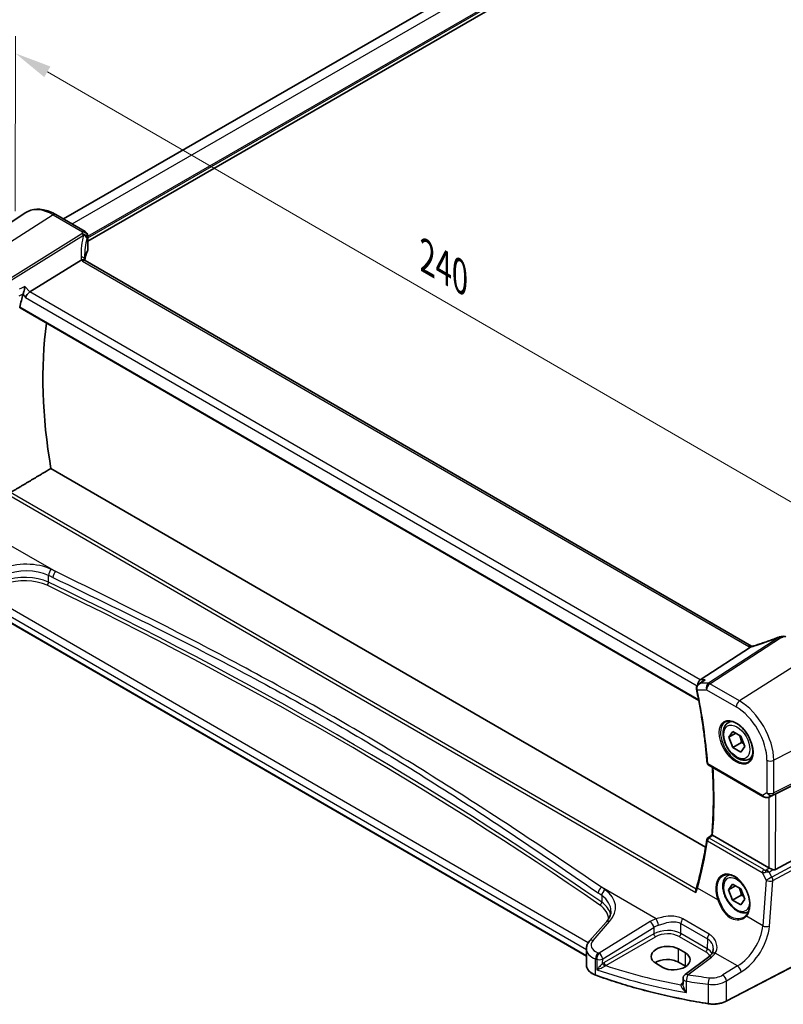
# Model space of a CAD drawing. Units: millimetres. Extents: x 0 to 7469, y 0 to 1405.
# Drawn here: x 91 to 246, y 288 to 488 of the extents above; entities that cross this region are included whole.
import ezdxf

# ---------------------------------------------------------------- set-up
doc = ezdxf.new("R2010")
doc.units = ezdxf.units.MM
for name, color, linetype, lineweight in [('Dimension (ISO)', 7, 'Continuous', 18), ('Visible (ISO)', 7, 'Continuous', 35), ('Visible Narrow (ISO)', 7, 'Continuous', 25)]:
    doc.layers.add(name, color=color, linetype=linetype, lineweight=lineweight)
doc.styles.add('Note Text (TK)', font='MS PGothic.ttf')
doc.dimstyles.new('Default - Method 1b (TK)', dxfattribs={"dimscale": 3, "dimtxt": 2.5, "dimasz": 2.5, "dimexe": 1, "dimexo": 1.5, "dimgap": 1, "dimtad": 1, "dimtoh": 1, "dimrnd": 1e-08, "dimdsep": 46, "dimtxsty": 'Note Text (TK)', "dimcen": 0.09, "dimdle": 5, "dimclrd": 100, "dimclre": 100, "dimclrt": 7, "dimadec": 1, "dimazin": 1, "dimtfac": 1, "dimtmove": 0, "dimatfit": 3, "dimfxl": 0, "dimtolj": 1, "dimlwd": -1, "dimlwe": -1, "dimarcsym": 0})

# ---------------------------------------------------------------- blocks, each defined once
blk = doc.blocks.new('*D13')
at = {"layer": 'Defpoints', "color": 0, "transparency": 16777216}
for p in [(278.95, 610.16), (329.95, 580.63), (82.46, 437.75)]:
    blk.add_point(p, dxfattribs=at)
at = {"layer": 'Dimension (ISO)', "color": 100, "transparency": 16777216}
for p, q in [((325.46, 583.23), (275.95, 611.89)), ((37.96, 471.02), (272.45, 606.41)), ((77.97, 440.35), (28.47, 469.01))]:
    blk.add_line(p, q, dxfattribs=at)
for points in [[(271.83, 607.49), (273.08, 605.33), (278.95, 610.16)], [(37.33, 472.1), (38.58, 469.94), (31.46, 467.27)]]:
    blk.add_solid(points, dxfattribs=at)
at = {"layer": 'Dimension (ISO)', "color": 7, "transparency": 16777216, "insert": (147.56, 541.3), "char_height": 7.5, "attachment_point": 4, "rotation": 30, "style": 'Note Text (TK)'}
blk.add_mtext('\\A1;{\\Q-29.931;\\W0.816;\\H0.817x;350}', dxfattribs=at)
blk = doc.blocks.new('*D14')
at = {"layer": 'Defpoints', "color": 0, "transparency": 16777216}
for p in [(90.23, 443.97), (259.91, 383.05), (259.86, 345.76)]:
    blk.add_point(p, dxfattribs=at)
at = {"layer": 'Dimension (ISO)', "color": 100, "transparency": 16777216}
for p, q in [((90.24, 449.17), (90.28, 484.72)), ((96.77, 477.5), (253.42, 386.81)), ((259.87, 350.96), (259.91, 386.52))]:
    blk.add_line(p, q, dxfattribs=at)
for points in [[(97.4, 478.58), (96.14, 476.42), (90.28, 481.26)], [(254.04, 387.89), (252.79, 385.73), (259.91, 383.05)]]:
    blk.add_solid(points, dxfattribs=at)
at = {"layer": 'Dimension (ISO)', "color": 7, "transparency": 16777216, "insert": (172.55, 440.63), "char_height": 7.5, "attachment_point": 4, "rotation": 329.9311, "style": 'Note Text (TK)'}
blk.add_mtext('\\A1;{\\Q-30.000;\\W0.817;\\H0.816x; 240}', dxfattribs=at)

msp = doc.modelspace()

# ---------------------------------------------------------------- linework, layer by layer
at = {"layer": 'Visible (ISO)'}
for p, q in [((100.0406, 447.6106), (312.9133, 570.5127)), ((104.974, 443.1105), (318.645, 566.4735)), ((78.0223, 439.3295), (92.3012, 448.8434)), ((104.4763, 445.0425), (98.5205, 448.4906)), ((104.9753, 444.1758), (104.9718, 441.2993)), ((93.2045, 432.7742), (103.6182, 439.261)), ((239.6899, 360.8247), (104.4247, 439.1372)), ((91.243, 429.5196), (229.0167, 349.7547)), ((230.4061, 319.9784), (97.5022, 396.9239)), ((206.202, 297.8651), (82.8048, 369.3066)), ((239.4876, 360.5986), (229.3284, 353.9645)), ((229.0099, 353.1251), (229.8621, 353.7319)), ((234.9724, 345.2492), (235.5533, 345.5846)), ((235.1109, 342.3073), (235.9274, 343.4689)), ((236.5251, 343.1238), (235.1109, 342.3073)), ((235.9274, 340.2029), (235.1109, 342.3073)), ((235.9274, 343.4689), (237.5604, 342.5261)), ((237.5604, 342.5261), (238.3769, 340.4217)), ((237.6951, 341.2235), (235.9274, 340.2029)), ((237.5604, 339.2601), (235.9274, 340.2029)), ((238.3769, 340.4217), (237.5604, 339.2601)), ((239.2224, 337.888), (239.8033, 338.2234)), ((230.9533, 336.7008), (242.0297, 330.288)), ((244.6333, 330.8339), (259.144, 338.031)), ((243.3866, 330.2074), (244.0172, 330.5169)), ((243.2389, 315.8051), (231.8379, 322.4058)), ((244.6147, 315.4192), (259.1263, 323.307)), ((234.9351, 314.2439), (235.2024, 314.3983)), ((235.0735, 311.302), (235.89, 312.4636)), ((236.4877, 312.1185), (235.0735, 311.302)), ((235.89, 312.4636), (237.523, 311.5208)), ((235.89, 309.1976), (235.0735, 311.302)), ((237.6578, 310.2182), (235.89, 309.1976)), ((237.523, 311.5208), (238.3395, 309.4164)), ((237.523, 308.2548), (235.89, 309.1976)), ((238.3395, 309.4164), (237.523, 308.2548)), ((210.2311, 304.7743), (206.8545, 300.9307)), ((257.9763, 300.8435), (234.5993, 288.6928)), ((206.2037, 299.3103), (206.1997, 296.0303)), ((226.2996, 298.5062), (224.8854, 299.3249)), ((220.2888, 296.3934), (221.703, 295.5746)), ((226.2963, 295.8001), (224.8821, 296.6188)), ((231.0448, 297.699), (226.235, 294.1025)), ((225.8338, 293.3028), (225.8324, 292.134))]:
    msp.add_line(p, q, dxfattribs=at)
for centre, radius, start, end in [((103.9753, 444.1771), 1, 359.930963, 59.931059), ((245.6157, 361.7241), 1, 99.340165, 111.462668), ((246.2128, 361.8278), 1, 59.931059, 100.384608), ((231.2038, 337.1335), 0.5, 184.430455, 239.931059), ((231.1524, 321.4593), 0.5, 128.198413, 171.312987), ((226.8338, 293.3016), 1, 126.786986, 179.930963)]:
    msp.add_arc(centre, radius, start, end, dxfattribs=at)
for centre, major_axis, ratio, start_param, end_param in [((124.3314, 438.5943), (19.9972, 0.6028), 0.59793655, 2.87588799, 3.04427345), ((103.9718, 441.2804), (-0.9999, -0.0301), 0.59793655, 2.87588799, 3.12285043), ((125.7942, 435.7911), (-19.5501, 11.3451), 0.78036682, 0.42419397, 0.44807785), ((160.5699, 371.0153), (-50.3718, 87.2466), 0.57735027, 0.51984979, 0.55671333), ((93.0738, 432.0773), (0.6449, 0.7792), 0.43020595, 0.91065384, 2.42909029), ((166.5803, 374.4854), (-50, 86.6025), 0.57735027, 0.64371702, 1.00069964), ((241.0313, 374.2085), (-20.006, -0.9144), 0.59494122, 1.76640746, 1.7961822), ((229.5311, 353.0745), (0.2651, 0.983), 0.68794686, 0.65644974, 1.88437198), ((243.9631, 330.4462), (1.0005, 0.534), 0.03202107, 0.8199219, 1.4587376), ((-12072.0992, 6306.5535), (16127.0629, 1265.772), 0.62599989, 5.52962401, 5.52970419), ((243.9461, 316.2848), (-0.9987, -0.0819), 0.62603745, 0.73406931, 0.80283413), ((243.9465, 316.6673), (0.6637, -1.2505), 0.59743872, 5.65030855, 6.28912425), ((222.5871, 297.8591), (-3.2488, -0.1518), 0.60753018, 3.89857454, 7.04016719), ((224.0013, 297.0404), (3.2488, 0.1518), 0.60753018, 3.89857454, 7.04016719), ((222.584, 295.292), (-3.25, 0.0039), 0.57815243, 3.92768696, 5.58051736), ((223.9982, 294.4733), (-3.25, 0.0039), 0.57815243, 3.89517915, 3.92768696)]:
    msp.add_ellipse(centre, major_axis=major_axis, ratio=ratio, start_param=start_param, end_param=end_param, dxfattribs=at)
for points, knots in [([(98.5205, 448.4906), (98.0931, 448.7381), (97.6606, 448.9478), (96.7927, 449.2837), (96.3571, 449.4099), (95.4912, 449.5694), (95.0606, 449.6027), (94.217, 449.5665), (93.804, 449.4967), (93.0168, 449.2491), (92.643, 449.0711), (92.3012, 448.8434)], [1.570796327, 1.570796327, 1.570796327, 1.570796327, 1.735567306, 1.735567306, 1.900338285, 1.900338285, 2.065109264, 2.065109264, 2.229880244, 2.229880244, 2.394651223, 2.394651223, 2.394651223, 2.394651223]), ([(104.3278, 439.2067), (104.3156, 439.2182), (104.3026, 439.2291), (104.2255, 439.2846), (104.145, 439.3141), (103.9556, 439.3379), (103.8488, 439.3316), (103.7361, 439.3078)], [-0.0846468592, -0.0846468592, -0.0846468592, -0.0846468592, -0.0762234844, -0.0762234844, -0.0382607819, -0.0382607819, 0, 0, 0, 0]), ([(104.4247, 439.1372), (104.4151, 439.1428), (104.4062, 439.1482), (104.3895, 439.1588), (104.3818, 439.164), (104.3677, 439.174), (104.3612, 439.1787), (104.3496, 439.1877), (104.3444, 439.192), (104.3352, 439.1999), (104.3312, 439.2035), (104.3278, 439.2067)], [0, 0, 0, 0, 0.045847633, 0.045847633, 0.091695265, 0.091695265, 0.137542898, 0.137542898, 0.183390531, 0.183390531, 0.229238163, 0.229238163, 0.229238163, 0.229238163]), ([(104.3832, 439.1632), (104.3763, 439.1844), (104.3704, 439.2052), (104.3594, 439.248), (104.3546, 439.2699), (104.347, 439.3121), (104.3442, 439.3323), (104.3401, 439.3709), (104.3389, 439.3893), (104.3385, 439.4067)], [-1.208887054, -1.208887054, -1.208887054, -1.208887054, -1.144165489, -1.144165489, -1.071526185, -1.071526185, -0.998886881, -0.998886881, -0.926247577, -0.926247577, -0.926247577, -0.926247577]), ([(92.2263, 433.9057), (92.2261, 433.904), (92.2259, 433.9023), (92.2089, 433.7672), (92.1861, 433.6215), (92.1309, 433.3272), (92.0988, 433.1771), (92.0307, 432.9004), (91.9958, 432.7728), (91.9287, 432.5594), (91.8978, 432.4718), (91.867, 432.3965)], [-0.00060846, -0.00060846, -0.00060846, -0.00060846, 0, 0, 0.048939808, 0.048939808, 0.095201669, 0.095201669, 0.134797611, 0.134797611, 0.166262515, 0.166262515, 0.166262515, 0.166262515]), ([(91.243, 429.5196), (91.2416, 429.5204), (91.2403, 429.5212), (91.2125, 429.5387), (91.193, 429.5663), (91.1764, 429.6361), (91.1783, 429.6776), (91.188, 429.7203)], [0.0368383646, 0.0368383646, 0.0368383646, 0.0368383646, 0.0377804884, 0.0377804884, 0.0569232534, 0.0569232534, 0.0750573334, 0.0750573334, 0.0750573334, 0.0750573334]), ([(245.2498, 362.6547), (244.9225, 362.526), (244.5934, 362.3993), (243.9324, 362.1503), (243.6005, 362.0278), (242.9348, 361.7876), (242.6009, 361.6698), (241.932, 361.4391), (241.5969, 361.3261), (240.9265, 361.1054), (240.5911, 360.9976), (240.2559, 360.8925)], [0.683616848, 0.683616848, 0.683616848, 0.683616848, 0.732142993, 0.732142993, 0.780669139, 0.780669139, 0.829195285, 0.829195285, 0.877721431, 0.877721431, 0.926247577, 0.926247577, 0.926247577, 0.926247577]), ([(239.8009, 360.77), (239.795, 360.7725), (239.7892, 360.775), (239.7717, 360.7827), (239.7603, 360.788), (239.7384, 360.7986), (239.728, 360.8038), (239.7082, 360.8143), (239.6988, 360.8196), (239.6899, 360.8247)], [-0.147977782, -0.147977782, -0.147977782, -0.147977782, -0.127648657, -0.127648657, -0.085099105, -0.085099105, -0.042549552, -0.042549552, 0, 0, 0, 0]), ([(240.2559, 360.8925), (240.2198, 360.8812), (240.1838, 360.8703), (240.1122, 360.8493), (240.0765, 360.8392), (240.0059, 360.82), (239.9709, 360.8108), (239.9017, 360.7934), (239.8676, 360.7852), (239.8003, 360.7698), (239.7672, 360.7625), (239.7347, 360.7558)], [0.926247577, 0.926247577, 0.926247577, 0.926247577, 0.989257609, 0.989257609, 1.052267641, 1.052267641, 1.115277674, 1.115277674, 1.178287706, 1.178287706, 1.241297739, 1.241297739, 1.241297739, 1.241297739]), ([(229.0099, 353.1251), (228.961, 353.0903), (228.9132, 353.0514), (228.822, 352.9644), (228.7786, 352.9163), (228.6983, 352.8092), (228.6609, 352.7494), (228.5976, 352.6165), (228.5717, 352.5438), (228.5391, 352.3839), (228.533, 352.2968), (228.5411, 352.2087)], [-0.0573885937, -0.0573885937, -0.0573885937, -0.0573885937, -0.0459108749, -0.0459108749, -0.0344331562, -0.0344331562, -0.0229554375, -0.0229554375, -0.0114777187, -0.0114777187, 0, 0, 0, 0]), ([(228.5411, 352.2087), (228.5419, 352.2004), (228.5428, 352.192), (228.5447, 352.1753), (228.5457, 352.167), (228.548, 352.1503), (228.5492, 352.1419), (228.5519, 352.1253), (228.5533, 352.117), (228.5563, 352.1003), (228.5579, 352.092), (228.5596, 352.0838)], [0, 0, 0, 0, 0.00152400709, 0.00152400709, 0.00304801418, 0.00304801418, 0.00457202128, 0.00457202128, 0.00609602837, 0.00609602837, 0.00762003546, 0.00762003546, 0.00762003546, 0.00762003546]), ([(228.5596, 352.0838), (228.7698, 351.0616), (228.9667, 350.0431), (229.3338, 348.0143), (229.5039, 347.0042), (229.8173, 344.9934), (229.9605, 343.9928), (230.2199, 342.0022), (230.3361, 341.0123), (230.5411, 339.0444), (230.6301, 338.0664), (230.7053, 337.0948)], [6.018642808, 6.018642808, 6.018642808, 6.018642808, 6.052596448, 6.052596448, 6.086550087, 6.086550087, 6.120503727, 6.120503727, 6.154457366, 6.154457366, 6.188411006, 6.188411006, 6.188411006, 6.188411006]), ([(230.3079, 353.9625), (230.306, 353.9618), (230.3041, 353.9612), (230.1757, 353.9149), (230.0539, 353.856), (229.9144, 353.768), (229.888, 353.7503), (229.8621, 353.7319)], [-0.1654814628, -0.1654814628, -0.1654814628, -0.1654814628, -0.1648777194, -0.1648777194, -0.124593016, -0.124593016, -0.1149838819, -0.1149838819, -0.1149838819, -0.1149838819]), ([(239.2224, 337.888), (238.9926, 337.7553), (238.7329, 337.6768), (238.1729, 337.6275), (237.8716, 337.6655), (237.2334, 337.8568), (236.8963, 338.0256), (236.2354, 338.4775), (235.9125, 338.765), (235.321, 339.4214), (235.0523, 339.7896), (234.592, 340.5704), (234.4, 340.9826), (234.1103, 341.8162), (234.0128, 342.2373), (233.9273, 343.0534), (233.9398, 343.4484), (234.0893, 344.1643), (234.2236, 344.4885), (234.5737, 344.9578), (234.7594, 345.1262), (234.9724, 345.2492)], [2.35619449, 2.35619449, 2.35619449, 2.35619449, 2.61880307, 2.61880307, 2.90563775, 2.90563775, 3.23346794, 3.23346794, 3.57366566, 3.57366566, 3.91120647, 3.91120647, 4.24701158, 4.24701158, 4.58425727, 4.58425727, 4.9244062, 4.9244062, 5.25437845, 5.25437845, 5.49778714, 5.49778714, 5.49778714, 5.49778714]), ([(234.4599, 345.4423), (234.7157, 345.5757), (235.0165, 345.634), (235.6644, 345.5854), (236.005, 345.4901), (236.6961, 345.1613), (237.0456, 344.9323), (237.7244, 344.3609), (238.0536, 344.0184), (238.6574, 343.2532), (238.9317, 342.8304), (239.3959, 341.9482), (239.5857, 341.4889), (239.8613, 340.5832), (239.9471, 340.1367), (240.0084, 339.3045), (239.9842, 338.9186), (239.8339, 338.2446), (239.7076, 337.9576), (239.4241, 337.5739), (239.2874, 337.4456), (239.1334, 337.3476)], [3.95029569, 3.95029569, 3.95029569, 3.95029569, 4.3006311, 4.3006311, 4.62321795, 4.62321795, 4.93618199, 4.93618199, 5.24958948, 5.24958948, 5.56416154, 5.56416154, 5.87902413, 5.87902413, 6.1931702, 6.1931702, 6.50605526, 6.50605526, 6.82077561, 6.82077561, 7.0424979, 7.0424979, 7.0424979, 7.0424979]), ([(231.6815, 322.5114), (231.7607, 323.4544), (231.8244, 324.4083), (231.9206, 326.3362), (231.9532, 327.3104), (231.9871, 329.2777), (231.9884, 330.2709), (231.9598, 332.2749), (231.93, 333.2858), (231.8561, 334.9406), (231.8216, 335.5795), (231.7811, 336.2215)], [6.192348677, 6.192348677, 6.192348677, 6.192348677, 6.22861922, 6.22861922, 6.264889762, 6.264889762, 6.301160304, 6.301160304, 6.337430847, 6.337430847, 6.360059204, 6.360059204, 6.360059204, 6.360059204]), ([(242.0297, 330.288), (242.066, 330.267), (242.1032, 330.2474), (242.1791, 330.2111), (242.2178, 330.1944), (242.2964, 330.1638), (242.3363, 330.1498), (242.4169, 330.1249), (242.4577, 330.1139), (242.5398, 330.0949), (242.5811, 330.0869), (242.6227, 330.0805)], [4.835491008, 4.835491008, 4.835491008, 4.835491008, 4.982354872, 4.982354872, 5.129218736, 5.129218736, 5.2760826, 5.2760826, 5.422946464, 5.422946464, 5.569810327, 5.569810327, 5.569810327, 5.569810327]), ([(242.6227, 330.0805), (242.6755, 330.0724), (242.7284, 330.0682), (242.834, 330.0666), (242.8865, 330.0693), (242.9907, 330.081), (243.0422, 330.09), (243.1438, 330.114), (243.1938, 330.1289), (243.2919, 330.1641), (243.3399, 330.1845), (243.3866, 330.2074)], [0.786679196, 0.786679196, 0.786679196, 0.786679196, 0.935986137, 0.935986137, 1.085293077, 1.085293077, 1.234600018, 1.234600018, 1.383906958, 1.383906958, 1.533213899, 1.533213899, 1.533213899, 1.533213899]), ([(231.834, 322.4081), (231.7993, 322.4287), (231.7705, 322.4463), (231.7204, 322.4784), (231.7024, 322.491), (231.6847, 322.5055), (231.6814, 322.5094), (231.6815, 322.5114)], [-0.0882527108, -0.0882527108, -0.0882527108, -0.0882527108, -0.0732125218, -0.0732125218, -0.0552356051, -0.0552356051, -0.0422119047, -0.0422119047, -0.0422119047, -0.0422119047]), ([(230.6582, 321.5348), (230.5571, 320.8732), (230.4491, 320.2163), (230.2194, 318.9127), (230.0977, 318.2659), (229.8407, 316.9827), (229.7053, 316.3463), (229.4211, 315.0842), (229.2723, 314.4586), (228.9611, 313.2186), (228.7987, 312.6041), (228.6297, 311.9954)], [-1.483605461, -1.483605461, -1.483605461, -1.483605461, -1.459353938, -1.459353938, -1.435102416, -1.435102416, -1.410850893, -1.410850893, -1.38659937, -1.38659937, -1.362347848, -1.362347848, -1.362347848, -1.362347848]), ([(239.0929, 306.8331), (238.8868, 306.73), (238.6604, 306.6684), (238.1355, 306.6222), (237.8342, 306.6602), (237.196, 306.8515), (236.8589, 307.0203), (236.198, 307.4722), (235.8751, 307.7598), (235.2837, 308.4161), (235.0149, 308.7843), (234.5546, 309.5651), (234.3627, 309.9774), (234.073, 310.8109), (233.9755, 311.232), (233.8899, 312.0482), (233.9024, 312.4432), (234.052, 313.159), (234.1862, 313.4832), (234.5363, 313.9525), (234.7221, 314.121), (234.9351, 314.2439)], [2.39073525, 2.39073525, 2.39073525, 2.39073525, 2.61880307, 2.61880307, 2.90563775, 2.90563775, 3.23346794, 3.23346794, 3.57366566, 3.57366566, 3.91120647, 3.91120647, 4.24701158, 4.24701158, 4.58425727, 4.58425727, 4.9244062, 4.9244062, 5.25437845, 5.25437845, 5.49778714, 5.49778714, 5.49778714, 5.49778714]), ([(234.0139, 314.2238), (234.1536, 314.2966), (234.3025, 314.3501), (234.615, 314.4164), (234.7782, 314.4298), (235.1121, 314.4164), (235.2823, 314.3909), (235.6262, 314.3024), (235.7997, 314.2404), (236.1469, 314.0816), (236.3206, 313.9852), (236.6649, 313.7598), (236.8354, 313.631), (237.1694, 313.3437), (237.3327, 313.1852), (237.6481, 312.8422), (237.8001, 312.6577), (238.0886, 312.267), (238.2251, 312.0609), (238.479, 311.6321), (238.5963, 311.4096), (238.8086, 310.9538), (238.9035, 310.7206), (239.0684, 310.2497), (239.1383, 310.012), (239.2514, 309.5387), (239.2945, 309.3029), (239.3529, 308.8398), (239.3682, 308.6124), (239.371, 308.1719), (239.3584, 307.9589), (239.3063, 307.5525), (239.2667, 307.3591), (239.1618, 306.9966), (239.0964, 306.8275), (238.9702, 306.5739), (238.9162, 306.4807), (238.7994, 306.3071), (238.7366, 306.2267), (238.67, 306.1529)], [-0.75998621, -0.75998621, -0.75998621, -0.75998621, -0.58852642, -0.58852642, -0.41958842, -0.41958842, -0.25631591, -0.25631591, -0.09722571, -0.09722571, 0.0598454, 0.0598454, 0.21625502, 0.21625502, 0.37266395, 0.37266395, 0.52933844, 0.52933844, 0.6863484, 0.6863484, 0.84366858, 0.84366858, 1.00122482, 1.00122482, 1.15891606, 1.15891606, 1.31663171, 1.31663171, 1.47428073, 1.47428073, 1.63185302, 1.63185302, 1.78954479, 1.78954479, 1.94798245, 1.94798245, 2.04973278, 2.04973278, 2.15148311, 2.15148311, 2.15148311, 2.15148311]), ([(244.0398, 315.4245), (243.9398, 315.4667), (243.8292, 315.517), (243.5999, 315.625), (243.4813, 315.683), (243.3481, 315.7488), (243.3181, 315.7638), (243.2891, 315.7782)], [0.4186015433, 0.4186015433, 0.4186015433, 0.4186015433, 0.4530214688, 0.4530214688, 0.4905261815, 0.4905261815, 0.5017410096, 0.5017410096, 0.5017410096, 0.5017410096]), ([(228.4432, 310.7916), (228.4428, 310.7929), (228.4424, 310.7941), (228.4162, 310.8715), (228.3981, 310.9503), (228.3812, 311.1048), (228.3822, 311.1813), (228.4004, 311.2781), (228.4073, 311.304), (228.4161, 311.3283)], [-0.0003990731, -0.0003990731, -0.0003990731, -0.0003990731, 0, 0, 0.0241325491, 0.0241325491, 0.0481654733, 0.0481654733, 0.0574052305, 0.0574052305, 0.0574052305, 0.0574052305]), ([(228.4161, 311.3283), (228.4326, 311.374), (228.4486, 311.4194), (228.4798, 311.5099), (228.4949, 311.5548), (228.5243, 311.6443), (228.5386, 311.6888), (228.5662, 311.7773), (228.5795, 311.8213), (228.6053, 311.9088), (228.6178, 311.9522), (228.6297, 311.9954)], [1.0865181565, 1.0865181565, 1.0865181565, 1.0865181565, 1.1049330689, 1.1049330689, 1.1233479813, 1.1233479813, 1.1417628937, 1.1417628937, 1.1601778061, 1.1601778061, 1.1785927185, 1.1785927185, 1.1785927185, 1.1785927185]), ([(210.2311, 304.7743), (210.3628, 304.9242), (210.4806, 305.0757), (210.6883, 305.379), (210.7781, 305.5308), (210.9303, 305.8326), (210.9928, 305.9826), (211.0916, 306.2791), (211.1281, 306.4257), (211.1764, 306.7154), (211.1883, 306.8585), (211.1885, 307.0003)], [-1.308996939, -1.308996939, -1.308996939, -1.308996939, -1.204416412, -1.204416412, -1.099835885, -1.099835885, -0.995255359, -0.995255359, -0.890674832, -0.890674832, -0.786094305, -0.786094305, -0.786094305, -0.786094305]), ([(238.67, 306.1529), (238.647, 306.1275), (238.6232, 306.1026), (238.5741, 306.0541), (238.5488, 306.0304), (238.4966, 305.9841), (238.4697, 305.9616), (238.4146, 305.9178), (238.3863, 305.8966), (238.3283, 305.8554), (238.2987, 305.8354), (238.2684, 305.8161)], [0, 0, 0, 0, 0.0174017266, 0.0174017266, 0.0348034532, 0.0348034532, 0.0522051798, 0.0522051798, 0.0696069064, 0.0696069064, 0.087008633, 0.087008633, 0.087008633, 0.087008633]), ([(206.2037, 299.3103), (206.2038, 299.4315), (206.2141, 299.5525), (206.2538, 299.7902), (206.2831, 299.9069), (206.3586, 300.1334), (206.4048, 300.2432), (206.5113, 300.4544), (206.5717, 300.5558), (206.7046, 300.7499), (206.777, 300.8425), (206.8545, 300.9307)], [0.786094305, 0.786094305, 0.786094305, 0.786094305, 0.890674832, 0.890674832, 0.995255359, 0.995255359, 1.099835885, 1.099835885, 1.204416412, 1.204416412, 1.308996939, 1.308996939, 1.308996939, 1.308996939]), ([(231.6308, 298.274), (231.6029, 298.236), (231.5727, 298.1977), (231.508, 298.1208), (231.4734, 298.0821), (231.3997, 298.0048), (231.3605, 297.9661), (231.2778, 297.889), (231.2343, 297.8506), (231.1428, 297.7743), (231.0948, 297.7364), (231.0448, 297.699)], [1.232531113, 1.232531113, 1.232531113, 1.232531113, 1.28971218, 1.28971218, 1.346893248, 1.346893248, 1.404074315, 1.404074315, 1.461255382, 1.461255382, 1.518436449, 1.518436449, 1.518436449, 1.518436449]), ([(231.9284, 299.2403), (231.9283, 299.1661), (231.9239, 299.093), (231.9069, 298.9499), (231.8943, 298.8801), (231.8613, 298.7449), (231.8409, 298.6795), (231.7928, 298.5541), (231.7652, 298.4941), (231.7031, 298.3798), (231.6686, 298.3254), (231.6308, 298.274)], [0.399085658, 0.399085658, 0.399085658, 0.399085658, 0.44441071, 0.44441071, 0.489735761, 0.489735761, 0.535060812, 0.535060812, 0.580385864, 0.580385864, 0.625710915, 0.625710915, 0.625710915, 0.625710915]), ([(206.1997, 296.0303), (206.1995, 295.8587), (206.2297, 295.6872), (206.3468, 295.356), (206.4336, 295.1962), (206.6564, 294.8947), (206.7924, 294.753), (207.1065, 294.491), (207.2846, 294.3708), (207.6756, 294.1548), (207.8885, 294.0591), (208.1149, 293.977)], [3.92629468, 3.92629468, 3.92629468, 3.92629468, 4.12870767, 4.12870767, 4.33112067, 4.33112067, 4.53353367, 4.53353367, 4.73594666, 4.73594666, 4.93835966, 4.93835966, 4.93835966, 4.93835966]), ([(230.9376, 288.188), (229.3295, 288.4417), (227.7341, 288.7228), (224.5745, 289.3387), (223.0103, 289.6736), (219.9184, 290.3959), (218.3908, 290.7834), (215.3773, 291.6097), (213.8914, 292.0484), (210.9667, 292.9758), (209.5278, 293.4644), (208.1149, 293.977)], [1.050493479, 1.050493479, 1.050493479, 1.050493479, 1.109359913, 1.109359913, 1.168226346, 1.168226346, 1.227092779, 1.227092779, 1.285959213, 1.285959213, 1.344825646, 1.344825646, 1.344825646, 1.344825646]), ([(230.9376, 288.188), (231.1896, 288.1483), (231.448, 288.1232), (231.9681, 288.103), (232.2297, 288.108), (232.7464, 288.1479), (233.0015, 288.1828), (233.4956, 288.2815), (233.7346, 288.3452), (234.1876, 288.4995), (234.4017, 288.5901), (234.5993, 288.6928)], [5.232691828, 5.232691828, 5.232691828, 5.232691828, 5.432318548, 5.432318548, 5.631945269, 5.631945269, 5.831571989, 5.831571989, 6.031198709, 6.031198709, 6.23082543, 6.23082543, 6.23082543, 6.23082543])]:
    msp.add_open_spline(points, degree=3, knots=knots, dxfattribs=at)
for points, degree in [([(103.7361, 439.3078), (103.6928, 439.2987), (103.6534, 439.283), (103.6182, 439.261)], 3), ([(91.867, 432.3965), (91.8517, 432.3592), (91.8395, 432.3233), (91.8303, 432.2895)], 3), ([(97.5022, 396.9239), (93.4416, 394.5053), (89.3518, 392.0669)], 2), ([(239.4876, 360.5986), (239.5219, 360.621), (239.5506, 360.643), (239.5731, 360.6643)], 3), ([(239.7347, 360.7558), (239.6798, 360.7444), (239.6251, 360.7134), (239.5731, 360.6643)], 3), ([(244.0172, 330.5169), (244.031, 330.5237), (244.0446, 330.5306), (244.058, 330.5377)], 3), ([(231.834, 322.4081), (231.8353, 322.4073), (231.8366, 322.4066), (231.8379, 322.4058)], 3)]:
    msp.add_open_spline(points, degree=degree, dxfattribs=at)
for points, weights in [([(237.2569, 342.7013), (237.572, 342.0716), (237.6951, 341.2235)], [1.06693608051, 1.10573231101, 1]), ([(237.6951, 341.2235), (237.9292, 341.1489), (238.1251, 341.0706)], [1, 1.0307196426, 1.04923898582]), ([(237.2195, 311.696), (237.5346, 311.0664), (237.6578, 310.2182)], [1.06693608051, 1.10573231101, 1]), ([(237.6578, 310.2182), (237.8919, 310.1436), (238.0877, 310.0653)], [1, 1.0307196426, 1.04923898582])]:
    msp.add_rational_spline(points, weights, degree=2, dxfattribs=at)
at = {"layer": 'Visible Narrow (ISO)'}
for p, q in [((101.8014, 446.5911), (314.7306, 569.5258)), ((104.9748, 443.7632), (318.6223, 567.1127)), ((104.9752, 444.0901), (318.4782, 567.3561)), ((97.9834, 448.4187), (83.1331, 438.9475)), ((97.9834, 448.4187), (103.9392, 444.9705)), ((103.7975, 444.6031), (89.1374, 435.4712)), ((89.4531, 435.2024), (104.1132, 444.3342)), ((104.9448, 444.0346), (104.9413, 441.1524)), ((103.8876, 439.0653), (239.1528, 360.7527)), ((91.8303, 432.2895), (92.3667, 431.669)), ((93.2045, 432.7742), (92.2263, 433.9057)), ((229.3284, 353.9645), (93.2045, 432.7742)), ((92.3667, 431.669), (228.6681, 352.7566)), ((228.9812, 349.9442), (91.188, 429.7203)), ((88.693, 391.7008), (228.4432, 310.7916)), ((228.4599, 311.4523), (89.2809, 392.0309)), ((87.4088, 382.3884), (98.4727, 375.9829)), ((97.009, 373.8027), (97.0106, 375.1851)), ((82.7651, 370.6612), (206.2036, 299.1958)), ((206.5817, 300.567), (83.7055, 371.7069)), ((206.202, 297.9326), (82.7636, 369.398)), ((245.2638, 362.6143), (230.962, 353.275)), ((231.2779, 353.1782), (245.5797, 362.5175)), ((252.1326, 359.1731), (237.2822, 349.7019)), ((230.3079, 353.9625), (229.3284, 353.9645)), ((230.962, 353.275), (229.3468, 353.2782)), ((237.2822, 349.7019), (231.2779, 353.1782)), ((228.6958, 351.9803), (230.6068, 351.9765)), ((230.6068, 351.9765), (236.6111, 348.5002)), ((259.861, 345.7623), (244.2335, 337.6396)), ((244.018, 330.568), (259.645, 338.3187)), ((259.8525, 338.7751), (244.2255, 331.0244)), ((241.9267, 330.5166), (230.8503, 336.9293)), ((242.8573, 337.6616), (242.8493, 331.0463)), ((244.2255, 331.0244), (244.2335, 337.6396)), ((242.8493, 331.0463), (241.9267, 330.5166)), ((243.2562, 330.1514), (243.2389, 315.8051)), ((243.4198, 330.2245), (244.018, 330.568)), ((244.058, 330.5377), (243.4198, 330.2245)), ((244.6147, 315.4192), (244.6333, 330.8339)), ((259.6259, 322.4401), (243.8774, 313.88)), ((230.8003, 321.2915), (241.905, 314.8624)), ((242.2269, 315.4188), (231.1221, 321.8479)), ((244.0835, 313.1841), (259.832, 321.7442)), ((241.905, 314.8624), (242.7101, 313.2787)), ((242.6013, 315.2999), (243.2891, 315.7782)), ((243.3397, 314.9377), (244.0398, 315.4245)), ((243.8774, 313.88), (243.3397, 314.9377)), ((242.7101, 313.2787), (241.991, 304.0333)), ((243.3645, 303.9387), (244.0835, 313.1841)), ((220.3418, 305.4261), (209.2779, 311.8316)), ((209.313, 310.167), (209.3113, 308.7846)), ((232.8775, 309.3096), (228.7594, 311.6938)), ((207.5451, 301.0479), (210.9217, 304.8916)), ((219.158, 304.8689), (208.778, 298.4788)), ((225.3913, 302.4309), (225.3938, 304.499)), ((225.3938, 304.499), (230.7575, 301.3937)), ((231.1259, 302.3216), (225.7622, 305.4269)), ((241.991, 304.0333), (238.6775, 305.9517)), ((209.5077, 297.2713), (219.8877, 303.6615)), ((219.8862, 302.3768), (209.7812, 296.5443)), ((219.8877, 303.6615), (219.8862, 302.3768)), ((230.755, 299.3256), (225.3913, 302.4309)), ((210.1337, 295.9325), (220.2388, 301.765)), ((225.0558, 301.83), (230.4194, 298.7247)), ((230.7575, 301.3937), (230.755, 299.3256)), ((258.0179, 300.9349), (234.6409, 288.7843)), ((224.8821, 296.6188), (224.8854, 299.3249)), ((226.2963, 295.8001), (226.2996, 298.5062)), ((236.8771, 295.8529), (232.3758, 298.4589)), ((208.0769, 294.0671), (208.0808, 297.2897)), ((208.3106, 297.2109), (208.3081, 295.1033)), ((209.5066, 296.3509), (209.5077, 297.2713)), ((226.7732, 294.0789), (231.583, 297.6754)), ((236.8771, 295.8529), (233.916, 294.03)), ((234.6458, 292.8226), (237.6069, 294.6455)), ((225.8328, 292.4753), (225.7358, 292.4069)), ((226.5173, 290.4515), (226.52, 292.7529)), ((230.9211, 292.1377), (230.9164, 288.274)), ((234.6409, 288.7843), (234.6458, 292.8226))]:
    msp.add_line(p, q, dxfattribs=at)
for centre, major_axis, ratio, start_param, end_param in [((97.9727, 439.4884), (-5.4724, 9.4785), 0.57735027, 5.49639679, 6.32025169), ((98.0194, 447.6252), (0.501, 0.8654), 0.57654699, 0, 0.83845225), ((124.6061, 434.9992), (-18.0781, 14.2277), 0.75014528, 0.31448649, 0.55711722), ((124.2991, 442.4379), (20.9923, 0.9809), 0.60753018, 2.86551779, 2.89473976), ((103.8335, 443.8096), (0.9406, -0.3396), 0.77035182, 0.28008252, 1.87899069), ((103.8335, 443.8096), (0.5287, -0.8488), 0.53913658, 1.87277035, 2.33577093), ((103.9753, 444.1771), (0.501, 0.8654), 0.57654699, 0, 0.83845225), ((103.9753, 444.1771), (0.925, -0.3799), 0.76437567, 0.31451227, 1.91211807), ((103.8335, 443.8096), (0.967, -0.2548), 0.58402131, 0.21888277, 1.43358509), ((103.9753, 444.1771), (1, -0.0012), 0.57815243, 6.03622287, 6.28318531), ((124.3264, 434.4746), (-16.8791, 14.3485), 0.74685614, 0.34682909, 0.56456956), ((124.3351, 441.6444), (-19.9918, -0.9849), 0.60894785, 6.00549753, 6.03471951), ((105.3019, 439.9673), (1.9993, 0.0934), 0.60753018, 3.68327925, 3.89857454), ((103.3388, 439.3804), (0.9997, 0.0262), 0.5408638, 0, 1.27308096), ((105.6173, 439.4378), (-1.7217, 1.355), 0.75014528, 0.55711722, 0.87886035), ((103.9237, 438.2718), (0.501, 0.8654), 0.57654699, 0, 0.83845225), ((91.802, 371.7856), (-8.9887, -0.7368), 0.62603745, 3.96213501, 5.1846589), ((91.8627, 371.0084), (7.9866, 0.747), 0.63158243, 0.81280133, 2.03532522), ((97.654, 375.6271), (0.4317, 0.902), 0.52888312, 0.82998839, 2.31384515), ((-494.7079, -95.9753), (-919.3105, -75.3503), 0.62603745, 3.96088648, 3.96213501), ((91.8614, 369.9465), (-7.9975, -0.3485), 0.60575061, 3.9870419, 5.20956579), ((91.8794, 369.5498), (7.4972, 0.3503), 0.60753018, 0.84345494, 2.06597882), ((-494.6473, -96.7525), (918.3087, 75.3595), 0.62608619, 0.81922773, 0.82047626), ((98.5333, 375.2057), (0.4327, 0.9015), 0.52960051, 0.83056539, 2.31441278), ((96.6873, 373.5816), (-0.2171, -0.4504), 0.52714114, 0.79659917, 2.31523143), ((-494.5992, -72.2193), (918.6274, 42.9231), 0.60753018, 0.67050883, 0.84345494), ((-494.6172, -71.8226), (-919.1276, -42.9211), 0.60751473, 3.81211894, 3.98506505), ((240.7049, 367.7831), (20.8977, 7.4094), 0.29038188, 4.58590608, 4.82853681), ((245.6157, 361.7241), (-0.3659, 0.9307), 0.00615734, 0, 0.29333036), ((245.6157, 361.7241), (-0.5468, 0.8373), 0.55338179, 5.46567278, 5.92867336), ((245.6157, 361.7241), (-0.1623, 0.9867), 0.15166218, 5.62119657, 6.28318531), ((241.0295, 374.8561), (20.9923, 0.9809), 0.60753018, 4.90240931, 4.93163128), ((246.2128, 361.8278), (-0.1803, 0.9836), 0.17436305, 5.61822454, 6.28318531), ((239.1889, 359.9593), (0.501, 0.8654), 0.57654699, 0, 0.83845225), ((240.5671, 361.6547), (1.9993, 0.0934), 0.60753018, 3.89857454, 4.11386982), ((240.2509, 361.4909), (1.9903, 0.7057), 0.29038188, 4.26416295, 4.58590608), ((240.5551, 359.9383), (-0.2992, 0.9542), 0.23362401, 0, 0.30193208), ((229.039, 352.2547), (-0.4979, -0.046), 0.30864477, 0, 0.69558393), ((229.0494, 352.1845), (-0.4898, -0.1007), 0.40729137, 0, 0.68433721), ((231.3139, 352.3847), (-0.002, -1), 0.77423693, 3.61603988, 5.13447633), ((231.3139, 352.3847), (0.501, 0.8654), 0.57654699, 0.83845225, 2.3568887), ((231.3139, 352.3847), (-0.5468, 0.8373), 0.55338179, 5.46567278, 5.92867336), ((159.5092, 370.4029), (-50.6665, 87.757), 0.57735027, 4.02037477, 4.19014297), ((237.3183, 348.9085), (-0.501, -0.8654), 0.57654699, 3.9800449, 5.49848135), ((236.6025, 341.2828), (4.4228, -7.6606), 0.57735027, 0.78400781, 2.35480414), ((237.2725, 341.6697), (-4.9221, 8.5254), 0.57735027, 3.92560047, 5.49639679), ((236.7389, 341.3616), (2.3374, -4.0485), 0.57735027, 3.11689743, 6.30788053), ((237.0974, 341.5686), (-2.125, 3.6806), 0.57735027, 5.81049268, 6.28318531), ((237.0974, 341.5686), (2.125, -3.6806), 0.57735027, 0, 0.47269263), ((231.2038, 337.1335), (-0.4985, -0.0386), 0.52099777, 0, 0.74286958), ((231.2038, 337.1335), (-0.2505, -0.4327), 0.57654699, 5.49848135, 6.28318531), ((160.5699, 371.0153), (-50.6009, 87.6433), 0.57735027, 3.83655162, 4.00354765), ((243.5644, 338.0698), (-1, 0.0012), 0.57815243, 0.78609431, 2.30453075), ((242.2802, 330.7207), (-0.2505, -0.4327), 0.57654699, 5.49848135, 6.28318531), ((242.6028, 330.9071), (-0.9466, 0.5269), 0.66568743, 1.19177641, 1.92609573), ((242.9582, 331.1111), (-0.9796, -0.4677), 0.92071059, 0.81852932, 1.60264645), ((242.6984, 330.5748), (-0.0757, -0.4942), 0.12578294, 5.83733657, 6.28318531), ((243.5564, 331.4546), (-1, 0.0012), 0.57815243, 0.78609431, 2.30453075), ((243.5564, 331.4546), (0.4979, -0.8672), 0.81649579, 4.71435523, 6.23279168), ((242.9582, 331.1111), (-0.1042, -0.9988), 0.98497088, 0.55338426, 0.59096669), ((243.5564, 331.4546), (0.4443, -0.8959), 0.55878695, 0.03507547, 0.81933844), ((160.02, 370.1014), (43.2895, -91.7841), 0.62531061, 0.62747946, 0.74873707), ((231.1524, 321.4593), (-0.4943, 0.0755), 0.57366636, 0, 0.86903326), ((231.1524, 321.4593), (0.2505, 0.4327), 0.57654699, 0.87335883, 2.26962224), ((231.1524, 321.4593), (-0.3092, 0.3929), 0.56867792, 5.41776342, 6.28318531), ((235.9466, 309.9225), (-2.097, 4.4458), 0.62531217, 3.39680582, 7.69977205), ((237.0601, 310.5633), (-2.125, 3.6806), 0.57735027, 6.13329342, 6.28318531), ((242.2572, 315.0301), (-0.2505, -0.4327), 0.57654699, 4.01495149, 5.41121489), ((242.5532, 315.3085), (1.003, 0.2215), 0.40888544, 3.92311606, 4.59586821), ((242.5228, 315.6971), (-0.5678, 0.1784), 0.63155408, 1.22993433, 1.90268647), ((242.6317, 314.9113), (-0.045, -0.498), 0.20376137, 3.83569033, 4.80301964), ((242.8767, 314.672), (1.0656, 0.1014), 0.23137018, 1.09941926, 1.88353639), ((242.8767, 314.672), (-0.9427, 0.5367), 0.4379166, 4.45999673, 5.24411386), ((236.7065, 310.3592), (1.875, -3.2476), 0.57735027, 1.59932989, 7.03663897), ((243.4144, 313.6142), (-0.8914, -0.4531), 0.03198054, 4.15007885, 5.60694812), ((243.4144, 313.6142), (0.997, -0.0775), 0.52826094, 3.96981136, 5.48844723), ((243.4144, 313.6142), (-0.4776, 0.8786), 0.53372616, 3.94046557, 4.72472854), ((209.3386, 311.0543), (0.5715, 0.8206), 0.61927656, 0.92334349, 2.40719088), ((-494.6473, -96.7525), (918.3087, 75.3595), 0.62608619, 0.64753015, 0.64877868), ((-494.7079, -95.9753), (-919.3105, -75.3503), 0.62603745, 3.78918891, 3.79043744), ((210.0785, 310.5383), (0.5725, 0.8199), 0.61986958, 0.92413274, 2.4079895), ((203.1879, 306.556), (7.9866, 0.747), 0.63158243, 6.22341928, 6.92304053), ((203.1273, 307.3332), (-8.9887, -0.7368), 0.62603745, 2.56666502, 3.78918891), ((229.1115, 311.8616), (-0.4818, 0.1338), 0.63321291, 0, 0.94111953), ((208.9286, 308.5989), (-0.2852, -0.4107), 0.62163258, 0.88774969, 2.40638196), ((203.2047, 305.0974), (7.4972, 0.3503), 0.60753018, 6.27514985, 6.95369414), ((203.1867, 305.4941), (-7.9975, -0.3485), 0.60575061, 3.25201697, 3.8140958), ((233.0183, 309.3767), (0.1883, 0.0674), 0.1245294, 3.82372553, 5.3116904), ((238.8184, 306.0188), (-0.1484, 0.1341), 0.75542711, 0, 1.26860857), ((210.9824, 304.1143), (-0.7513, 0.66), 0.65570343, 5.30501167, 6.28318531), ((222.5036, 302.6993), (-4.9937, -0.4093), 0.62603745, 5.10819307, 5.39409841), ((219.2186, 304.0917), (-0.5242, 0.8516), 0.49399062, 3.91272473, 5.47895967), ((222.5642, 301.9221), (3.9913, 0.4206), 0.63701047, 1.95082549, 2.23673082), ((220.4025, 304.6488), (-0.3313, 0.9435), 0.30455424, 4.02381106, 5.56568062), ((226.1009, 304.9073), (0.501, 0.8654), 0.57654699, 1.28695741, 2.3568887), ((236.3948, 301.6981), (-4.1107, -6.2816), 0.60969338, 0.90670764, 2.30297104), ((242.6954, 304.3689), (0.997, -0.0775), 0.52826094, 3.96981136, 5.48844723), ((222.5627, 300.6482), (-3.9989, -0.1617), 0.60396285, 3.90253906, 5.42097551), ((220.2208, 302.1617), (-0.2499, 0.433), 0.51542133, 0.78544296, 2.35350023), ((222.5807, 300.2515), (3.4987, 0.1635), 0.60753018, 0.75698188, 2.27541833), ((225.0378, 302.2268), (0.2505, 0.4327), 0.57654699, 3.9800449, 5.49848135), ((231.4646, 301.8019), (0.501, 0.8654), 0.57654699, 1.28695741, 2.3568887), ((237.0639, 301.2679), (4.6094, 7.149), 0.60592489, 4.04397812, 5.44024152), ((210.1432, 300.234), (-2.9962, -0.2456), 0.62603745, 5.70825767, 7.24322529), ((207.6057, 300.2707), (-0.7513, 0.66), 0.65570343, 5.30501167, 6.28318531), ((210.2039, 299.4568), (3.9975, 0.2385), 0.6146205, 3.10419014, 4.11625512), ((208.6115, 297.7793), (0.3252, 0.9456), 0.44378045, 0.77380007, 2.25955394), ((208.8386, 297.7015), (-0.3229, -0.9464), 0.44172871, 3.91428993, 5.40010668), ((253.1368, 345.5262), (-83.8947, -6.8763), 0.62603745, 0.96003999, 0.96322652), ((208.8386, 297.7015), (-0.5242, 0.8516), 0.49399062, 3.91272473, 5.47895967), ((230.4014, 299.1215), (0.2505, 0.4327), 0.57654699, 3.9800449, 5.49848135), ((227.9444, 297.1462), (3.4987, 0.1635), 0.60753018, 0.28012028, 0.75698188), ((227.9264, 297.5429), (-3.9989, -0.1617), 0.60396285, 3.44082622, 3.90253906), ((227.8672, 299.594), (-4.9937, -0.4093), 0.62603745, 2.35722551, 2.64313085), ((232.4365, 297.6817), (-0.8057, 0.5923), 0.68591318, 5.24666458, 6.28318531), ((210.1997, 296.0254), (-4, 0.0048), 0.57815243, 0, 1.01206499), ((253.1975, 344.749), (84.8965, 6.8673), 0.62550977, 4.10234629, 4.10553282), ((208.8386, 297.7015), (1, -0.0012), 0.57815243, 4.15684417, 5.44612341), ((209.8412, 296.1359), (-0.3209, 0.3835), 0.36436091, 0.70851098, 2.20675641), ((210.1157, 296.3292), (-0.2499, 0.433), 0.51542133, 0.78544296, 2.35350023), ((231.6436, 296.8982), (-0.5988, 0.8009), 0.55410988, 5.43159438, 6.28318531), ((208.1831, 294.165), (-0.0682, -0.188), 0.43253273, 5.40850033, 6.28318531), ((253.1865, 335.6825), (-84.9999, 0.1024), 0.57815243, 1.01206499, 1.30639715), ((253.1921, 340.2998), (84.9697, 3.9196), 0.60719583, 4.128109, 4.36518268), ((253.1561, 341.0932), (83.9692, 3.9235), 0.60753018, 4.14632076, 4.34738058), ((226.8338, 293.3016), (-0.5988, 0.8009), 0.55410988, 5.43159438, 6.28318531), ((226.8338, 293.3016), (0.1561, 0.9877), 0.27800224, 0.71018261, 2.20304656), ((253.1368, 345.5262), (-83.8947, -6.8763), 0.62603745, 1.2003002, 1.25437215), ((231.9086, 295.3318), (-2.9962, -0.2456), 0.62603745, 1.25437215, 2.25250576), ((233.9767, 293.2528), (0.5242, -0.8516), 0.49399062, 0.77113208, 2.33736701), ((236.9377, 295.0756), (0.5242, -0.8516), 0.49399062, 0.77113208, 2.33736701), ((226.8505, 291.829), (1.4994, 0.0701), 0.60753018, 2.38013809, 2.83226722), ((225.3913, 292.4363), (0.4529, -0.2119), 0.75678369, 5.09015414, 6.21656142), ((225.7178, 292.8036), (0.2881, -0.4086), 0.57568713, 5.44555703, 5.71113386), ((226.8338, 293.3016), (-1, 0.0012), 0.57815243, 0, 1.2523252), ((253.1975, 344.749), (84.8965, 6.8673), 0.62550977, 4.3426065, 4.39667846), ((231.1831, 292.6955), (-0.1201, -0.9928), 0.23814738, 3.84238563, 5.33748739), ((231.9693, 294.5545), (3.9975, 0.2385), 0.6146205, 4.41058729, 5.40872089), ((230.9688, 288.3856), (-0.0312, -0.1976), 0.21322615, 5.34563093, 6.28318531), ((231.9644, 290.505), (-4, 0.0048), 0.57815243, 1.30639715, 2.30453075), ((234.5071, 288.8703), (0.0922, -0.1775), 0.54638489, 0, 0.80888848)]:
    msp.add_ellipse(centre, major_axis=major_axis, ratio=ratio, start_param=start_param, end_param=end_param, dxfattribs=at)
for centre, major_axis in [((236.6025, 341.2828), (-2.4374, 4.2216)), ((236.7439, 341.3645), (1.875, -3.2476))]:
    msp.add_ellipse(centre, major_axis=major_axis, ratio=0.57735027, dxfattribs=at)
for points, knots in [([(91.0556, 431.9988), (91.136, 432.0382), (91.2164, 432.0776), (91.2968, 432.117), (91.484, 432.2088), (91.6712, 432.3005), (91.8584, 432.3923)], [0.269970876, 0.269970876, 0.269970876, 0.269970876, 0.301302559, 0.301302559, 0.301302559, 0.374233178, 0.374233178, 0.374233178, 0.374233178]), ([(97.889, 374.764), (105.9436, 370.8979), (113.8807, 367.0532), (133.2648, 357.309), (144.5684, 351.2933), (166.3461, 338.685), (176.832, 332.1121), (194.3612, 320.5127), (201.5413, 315.58), (208.5738, 310.6824)], [-15.69076487, -15.69076487, -15.69076487, -15.69076487, -12.52747027, -12.52747027, -7.84538243, -7.84538243, -3.27795904, -3.27795904, 0, 0, 0, 0]), ([(209.2779, 311.8316), (202.1603, 316.682), (194.9112, 321.5639), (177.255, 333.0672), (166.7262, 339.6062), (144.9248, 352.2282), (133.642, 358.2937), (114.3475, 368.1589), (106.4614, 372.0619), (98.4727, 375.9829)], [0, 0, 0, 0, 3.27795904, 3.27795904, 7.84538243, 7.84538243, 12.52747027, 12.52747027, 15.69076487, 15.69076487, 15.69076487, 15.69076487]), ([(228.6659, 352.1209), (228.6547, 352.1941), (228.6527, 352.269), (228.6688, 352.4576), (228.6991, 352.5679), (228.8002, 352.7997), (228.8797, 352.9138), (229.0815, 353.1248), (229.2095, 353.2146), (229.3468, 353.2782)], [0, 0, 0, 0, 0.0115873807, 0.0115873807, 0.0301271899, 0.0301271899, 0.0542289417, 0.0542289417, 0.0827876629, 0.0827876629, 0.0827876629, 0.0827876629]), ([(228.6958, 351.9803), (228.6896, 352.0031), (228.6839, 352.0262), (228.6739, 352.0731), (228.6696, 352.0969), (228.6659, 352.1209)], [-0.00762003546, -0.00762003546, -0.00762003546, -0.00762003546, -0.00381001773, -0.00381001773, 0, 0, 0, 0]), ([(231.1221, 321.8479), (231.1959, 321.906), (231.2697, 321.9641), (231.3435, 322.0222), (231.507, 322.1508), (231.6705, 322.2795), (231.8339, 322.4081)], [0.214694476, 0.214694476, 0.214694476, 0.214694476, 0.248945063, 0.248945063, 0.248945063, 0.324818473, 0.324818473, 0.324818473, 0.324818473]), ([(233.1315, 309.3954), (232.9945, 309.781), (232.8916, 310.1734), (232.6832, 311.4015), (232.723, 312.2102), (233.1433, 313.4718), (233.5037, 313.9407), (233.9845, 314.2082), (233.9991, 314.2161), (234.0139, 314.2238)], [-2.15148311, -2.15148311, -2.15148311, -2.15148311, -1.88936828, -1.88936828, -1.31718329, -1.31718329, -0.77687179, -0.77687179, -0.75998621, -0.75998621, -0.75998621, -0.75998621]), ([(232.8775, 309.3096), (232.9874, 309.0099), (233.1069, 308.709), (233.5262, 307.7637), (233.8699, 307.1454), (234.6839, 306.1417), (235.1529, 305.752), (236.148, 305.2875), (236.6672, 305.2013), (237.5249, 305.2798), (237.8771, 305.3897), (238.3671, 305.6688), (238.5358, 305.8004), (238.6775, 305.9517)], [-0.979339656, -0.979339656, -0.979339656, -0.979339656, -0.88114955, -0.88114955, -0.66392257, -0.66392257, -0.454200334, -0.454200334, -0.252333519, -0.252333519, -0.097051353, -0.097051353, 0, 0, 0, 0]), ([(238.2684, 305.8161), (238.2499, 305.8044), (238.2312, 305.7929), (237.9198, 305.6075), (237.578, 305.4933), (236.7471, 305.4019), (236.2452, 305.4786), (235.2887, 305.9211), (234.8407, 306.2983), (234.0681, 307.2763), (233.7443, 307.881), (233.3487, 308.8068), (233.2358, 309.1017), (233.1315, 309.3954)], [0.087008633, 0.087008633, 0.087008633, 0.087008633, 0.097051353, 0.097051353, 0.252333519, 0.252333519, 0.454200334, 0.454200334, 0.66392257, 0.66392257, 0.88114955, 0.88114955, 0.979339656, 0.979339656, 0.979339656, 0.979339656]), ([(225.7622, 305.4269), (225.058, 305.8346), (224.172, 305.9952), (222.6532, 305.9537), (222.0284, 305.8595), (221.052, 305.638), (220.6858, 305.5361), (220.3418, 305.4261)], [0, 0, 0, 0, 0.298765216, 0.298765216, 0.499965204, 0.499965204, 0.625715197, 0.625715197, 0.625715197, 0.625715197]), ([(220.8349, 304.1272), (221.1362, 304.2386), (221.4541, 304.3491), (222.2947, 304.6084), (222.8258, 304.7408), (224.1012, 304.8981), (224.8305, 304.8252), (225.3938, 304.499)], [-0.625715197, -0.625715197, -0.625715197, -0.625715197, -0.499965204, -0.499965204, -0.298765216, -0.298765216, 0, 0, 0, 0]), ([(232.3758, 298.4589), (232.668, 298.9006), (232.7743, 299.4663), (232.6471, 300.3916), (232.5309, 300.7457), (232.1828, 301.3817), (231.9607, 301.6668), (231.5195, 302.0654), (231.3306, 302.2031), (231.1259, 302.3216)], [-0.625710915, -0.625710915, -0.625710915, -0.625710915, -0.37724829, -0.37724829, -0.225772717, -0.225772717, -0.08683566, -0.08683566, 0, 0, 0, 0]), ([(230.7575, 301.3937), (230.9212, 301.2989), (231.0707, 301.1844), (231.415, 300.844), (231.5832, 300.5924), (231.8343, 300.0219), (231.9086, 299.6993), (231.9273, 299.3325), (231.9284, 299.2863), (231.9284, 299.2403)], [0, 0, 0, 0, 0.08683566, 0.08683566, 0.225772717, 0.225772717, 0.37724829, 0.37724829, 0.399085658, 0.399085658, 0.399085658, 0.399085658]), ([(209.5066, 296.3509), (209.4578, 296.3024), (209.4055, 296.2498), (209.2663, 296.1088), (209.1784, 296.0189), (208.9771, 295.8113), (208.8659, 295.6954), (208.6247, 295.4424), (208.4985, 295.3084), (208.3581, 295.1574), (208.3328, 295.13), (208.3081, 295.1033)], [-0.242847121, -0.242847121, -0.242847121, -0.242847121, -0.212093526, -0.212093526, -0.162887776, -0.162887776, -0.0989203, -0.0989203, -0.017702972, -0.017702972, 0.000777531, 0.000777531, 0.000777531, 0.000777531]), ([(209.7812, 296.5443), (209.7347, 296.5175), (209.6884, 296.4879), (209.5967, 296.4233), (209.5513, 296.3883), (209.5066, 296.3509)], [0, 0, 0, 0, 0.0187663047, 0.0187663047, 0.0375326094, 0.0375326094, 0.0375326094, 0.0375326094]), ([(208.3081, 295.1033), (208.345, 295.1139), (208.3826, 295.1251), (208.5891, 295.189), (208.7689, 295.2528), (209.1014, 295.3865), (209.2514, 295.4521), (209.5147, 295.5797), (209.627, 295.6382), (209.7991, 295.7372), (209.8622, 295.776), (209.9194, 295.814)], [-0.000777531, -0.000777531, -0.000777531, -0.000777531, 0.017702972, 0.017702972, 0.0989203, 0.0989203, 0.162887776, 0.162887776, 0.212093526, 0.212093526, 0.242847121, 0.242847121, 0.242847121, 0.242847121]), ([(209.9194, 295.814), (209.9543, 295.8373), (209.9897, 295.8588), (210.0613, 295.8984), (210.0975, 295.9164), (210.1337, 295.9325)], [-0.0375326094, -0.0375326094, -0.0375326094, -0.0375326094, -0.0187663047, -0.0187663047, 0, 0, 0, 0]), ([(225.4093, 292.0396), (225.3974, 292.0114), (225.3903, 291.9796), (225.3843, 291.8898), (225.3928, 291.8281), (225.4321, 291.6904), (225.4652, 291.6132), (225.5442, 291.4657), (225.5892, 291.3942), (225.7186, 291.211), (225.81, 291.1007), (225.9995, 290.897), (226.0962, 290.803), (226.2998, 290.6214), (226.4073, 290.5337), (226.5173, 290.4515)], [0, 0, 0, 0, 0.021239, 0.021239, 0.0552214, 0.0552214, 0.092736633, 0.092736633, 0.126777985, 0.126777985, 0.180061441, 0.180061441, 0.228339777, 0.228339777, 0.27737637, 0.27737637, 0.27737637, 0.27737637]), ([(226.5173, 290.4515), (226.443, 290.5585), (226.3714, 290.6711), (226.2377, 290.9011), (226.1752, 291.0187), (226.0554, 291.2705), (225.9993, 291.405), (225.9235, 291.6248), (225.8982, 291.7097), (225.8568, 291.8827), (225.8416, 291.9719), (225.8334, 292.0814), (225.8324, 292.1083), (225.8324, 292.1341)], [-0.27737637, -0.27737637, -0.27737637, -0.27737637, -0.228339777, -0.228339777, -0.180061441, -0.180061441, -0.126777985, -0.126777985, -0.092736633, -0.092736633, -0.0552214, -0.0552214, -0.042579281, -0.042579281, -0.042579281, -0.042579281])]:
    msp.add_open_spline(points, degree=3, knots=knots, dxfattribs=at)
for points in [[(92.2263, 433.9057), (91.8396, 433.716), (91.4528, 433.5263), (91.0661, 433.3366)], [(91.867, 432.3965), (91.8641, 432.3951), (91.8613, 432.3937), (91.8584, 432.3923)], [(229.3468, 353.2782), (229.225, 353.2479), (229.1105, 353.1968), (229.0099, 353.1251)], [(229.3468, 353.2782), (229.6672, 353.5063), (229.9876, 353.7344), (230.3079, 353.9625)], [(231.8339, 322.4081), (231.8339, 322.4081), (231.834, 322.4081), (231.834, 322.4081)], [(228.4432, 310.7916), (228.5682, 311.1006), (228.674, 311.4024), (228.7594, 311.6938)]]:
    msp.add_open_spline(points, degree=3, dxfattribs=at)

# ---------------------------------------------------------------- dimensions: what is measured, and where the dimension line sits
at = {"layer": 'Dimension (ISO)', "color": 100, "true_color": 0x00ff3f}
for base, p1, p2, angle, text, override, picture, middle in [((278.9496, 610.1593), (82.462, 437.7458), (329.9494, 580.6327), 210, '{\\Q-29.931;\\W0.816;\\H0.817x;<>}', {"dimtoh": 0, "dimdec": 2, "dimlfac": 1.224745, "dimtp": 0, "dimtm": 0, "dimtdec": 2, "dimtofl": 0, "dimatfit": 1}, '*D13', (155.2059, 538.7158)), ((259.9059, 383.0531), (90.2335, 443.9691), (259.861, 345.7623), 149.931059, '{\\Q-30.000;\\W0.817;\\H0.816x; 240}', {"dimtoh": 0, "dimdec": 2, "dimlfac": 1.223894, "dimtp": 0, "dimtm": 0, "dimtdec": 2, "dimtofl": 0, "dimatfit": 1}, '*D14', (175.0922, 432.1565))]:
    dim = msp.add_linear_dim(base=base, p1=p1, p2=p2, angle=angle, text=text, dimstyle='Default - Method 1b (TK)', override=override, dxfattribs=at)
    dim.commit()
    dim.dimension.update_dxf_attribs({"geometry": picture, "text_midpoint": middle, "dimtype": 160})

doc.saveas('drawing.dxf')
